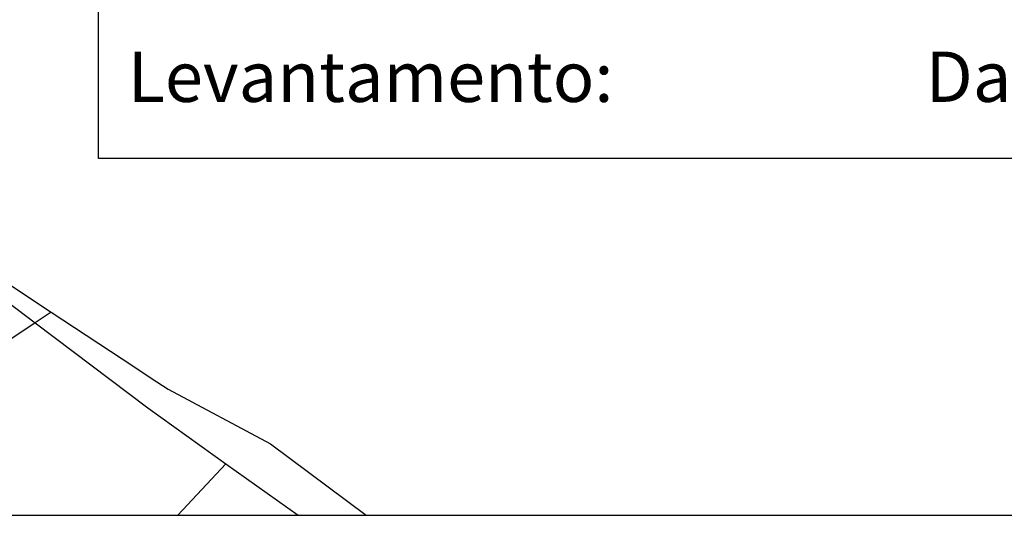
# Model space of a CAD drawing. Units: millimetres. Extents: x 187985 to 188432, y 1669689 to 1670048.
# Drawn here: x 188249 to 188302, y 1669689 to 1669716 of the extents above; entities that cross this region are included whole.
import ezdxf

# ---------------------------------------------------------------- set-up
doc = ezdxf.new("R2010")
doc.units = ezdxf.units.MM
doc.header["$MEASUREMENT"] = 0
for name, color, linetype in [('PRINT_A4_A3', 7, 'Continuous'), ('T-TEXTP', 7, 'Continuous'), ('V-LOTE', 1, 'Continuous'), ('V-VALETA', 6, 'Continuous')]:
    doc.layers.add(name, color=color, linetype=linetype)

# ---------------------------------------------------------------- blocks, each defined once
blk = doc.blocks.new('a3')
at = {"layer": 'DEFPOINTS'}
blk.add_lwpolyline([(0, 0), (297, 0), (297, 420), (0, 420)], close=True, dxfattribs=at)

msp = doc.modelspace()

# ---------------------------------------------------------------- linework, layer by layer
at = {"layer": 'DEFPOINTS'}
msp.add_lwpolyline([(188009.658, 1669986.326), (188009.658, 1669689.326), (188429.658, 1669689.326), (188429.658, 1669986.326)], close=True, dxfattribs=at)
at = {"layer": 'PRINT_A4_A3'}
for p, q in [((188253.239, 1669708.361), (188253.239, 1669761.636)), ((188417.658, 1669708.361), (188253.239, 1669708.361))]:
    msp.add_line(p, q, dxfattribs=at)
at = {"layer": 'V-LOTE'}
for points in [[(188243.94, 1669704.08), (188249.87, 1669699.6)], [(188249.87, 1669699.6), (188255.88, 1669695.06), (188260.05, 1669692.08)], [(188260.05, 1669692.08), (188257.472, 1669689.326)], [(188260.05, 1669692.08), (188263.9, 1669689.326)]]:
    msp.add_lwpolyline(points, dxfattribs=at)
at = {"layer": 'V-VALETA'}
for points in [[(188247.29, 1669707.59), (188247.08, 1669706.8), (188247.14, 1669704.75), (188248.11, 1669701.89), (188250.72, 1669700.17)], [(188250.72, 1669700.17), (188249.87, 1669699.6)], [(188250.72, 1669700.17), (188255.13, 1669697.26)], [(188249.87, 1669699.6), (188246.55, 1669697.39)], [(188255.13, 1669697.26), (188256.05, 1669696.65)], [(188256.05, 1669696.65), (188256.96, 1669696.05), (188262.43, 1669693.14), (188267.545, 1669689.326)]]:
    msp.add_lwpolyline(points, dxfattribs=at)

# ---------------------------------------------------------------- block references
at = {"rotation": 90}
msp.add_blockref('a3', (188429.658, 1669689.326), dxfattribs=at)

# ---------------------------------------------------------------- texts
at = {"layer": 'T-TEXTP', "char_height": 2.68506, "attachment_point": 1}
for s, insert in [('{\\fArial|b0|i0|c0|p34;Levantamento:}', (188254.8, 1669714.072)), ('{\\fArial|b0|i0|c0|p34;Data:}', (188297.411, 1669714.075))]:
    msp.add_mtext(s, dxfattribs=dict(at, insert=insert))

doc.saveas('drawing.dxf')
